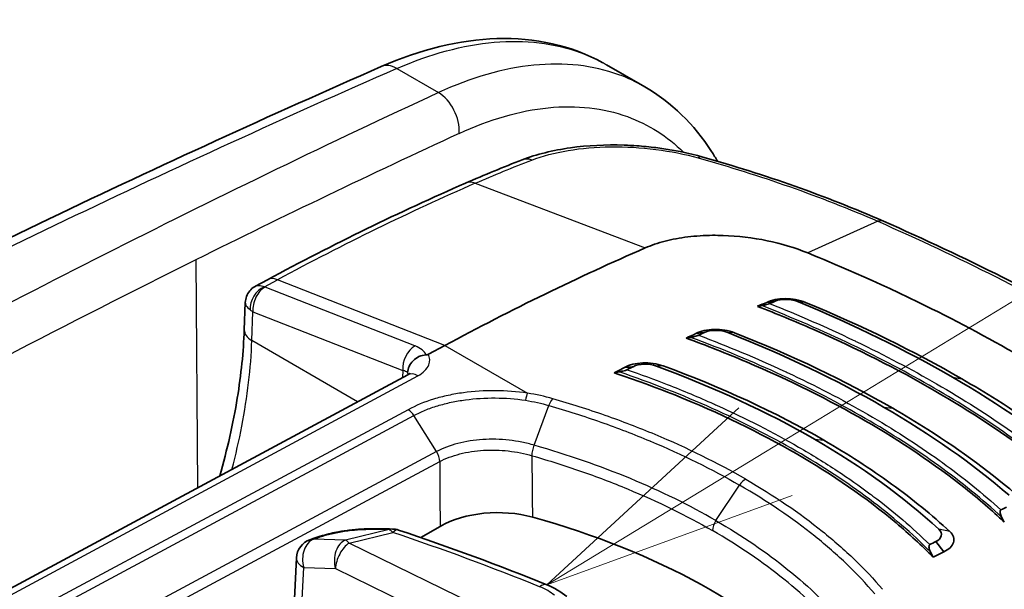
# Model space of a CAD drawing. Units: millimetres. Extents: x 43 to 4159, y 24 to 2132.
# Drawn here: x 409 to 437, y 461 to 477 of the extents above; entities that cross this region are included whole.
import ezdxf

# ---------------------------------------------------------------- set-up
doc = ezdxf.new("R2010")
doc.units = ezdxf.units.MM
doc.header["$LTSCALE"] = 3
doc.layers.add('Symbol (TK)', color=100, linetype='Continuous', lineweight=18, true_color=0x00ff3f)
doc.layers.add('Visible (ISO)', color=7, linetype='Continuous', lineweight=35)
doc.layers.add('Visible Narrow (ISO)', color=7, linetype='Continuous', lineweight=25)

# ---------------------------------------------------------------- blocks, each defined once
blk = doc.blocks.new('バルーン4')
at = {"layer": 'Symbol (TK)', "color": 100, "true_color": 0x00ff40}
for p, q in [((143.4633, 154.9395), (175.4752, 174.3921)), ((143.2037, 155.3668), (141.3269, 153.6412)), ((143.4633, 154.9395), (141.3269, 153.6412)), ((141.3269, 153.6412), (143.723, 154.5122))]:
    blk.add_line(p, q, dxfattribs=at)

msp = doc.modelspace()

# ---------------------------------------------------------------- linework, layer by layer
at = {"layer": 'Visible (ISO)'}
for p, q in [((425.734, 476.143), (426.853, 475.497)), ((415.795, 469.851), (415.45, 469.665)), ((415.149, 469.183), (415.119, 468.386)), ((430.429, 469.189), (430.671, 469.224)), ((428.351, 468.277), (428.597, 468.305)), ((420.994, 467.928), (420.512, 467.669)), ((430.888, 467.716), (430.889, 467.716)), ((426.262, 467.286), (426.512, 467.307)), ((419.907, 467.068), (404.213, 458.635)), ((431.048, 467.128), (431.048, 467.128)), ((428.541, 464.426), (428.541, 464.426)), ((426.913, 463.486), (426.913, 463.486)), ((433.827, 463.123), (433.827, 463.123)), ((420.288, 462.306), (420.857, 462.634)), ((417.164, 462.286), (417.043, 462.242)), ((435.611, 461.889), (435.379, 462.188)), ((416.556, 459.754), (416.649, 461.71)), ((430.662, 461.295), (430.662, 461.295))]:
    msp.add_line(p, q, dxfattribs=at)
for centre, start, end in [((419.453, 461.96), 71.5126, 89.3391), ((417.243, 461.682), 109.6586, 177.288)]:
    msp.add_arc(centre, 0.595, start, end, dxfattribs=at)
for centre, major_axis, ratio, start_param, end_param in [((418.643, 388.847), (-47.625, -82.489), 0.57735, 3.804707, 3.892084), ((421.748, 387.055), (47.625, 82.489), 0.57735, 0.656137, 0.660202), ((419.867, 463.613), (-22.588, -5.789), 0.134127, 4.199275, 4.205289), ((421.972, 386.925), (47.72, 82.654), 0.57735, 0.656137, 0.65855), ((421.735, 387.062), (47.625, 82.489), 0.57735, 0.687003, 0.691297), ((413.091, 459.073), (-28.132, -8.562), 0.179746, 4.091892, 4.097437), ((421.967, 386.928), (47.72, 82.654), 0.57735, 0.687003, 0.689499), ((421.962, 386.931), (47.72, 82.654), 0.57735, 0.717923, 0.720554), ((421.721, 387.07), (47.625, 82.489), 0.57735, 0.717923, 0.722534), ((413.175, 458.23), (-25.203, -8.015), 0.210778, 4.108418, 4.115101), ((429.943, 465.025), (1.467, 0.882), 0.104756, 1.303658, 1.303691), ((422.54, 461.661), (-2.381, 0), 0.577631, 4.265256, 5.497715), ((430.824, 381.814), (47.72, 82.654), 0.57735, 0.687003, 0.689499), ((415.326, 452.986), (-19.05, 0), 0.57735, 3.631934, 4.264843), ((412.69, 459.305), (25.066, -20.287), 0.665318, 1.014746, 1.020291), ((430.829, 381.812), (47.72, 82.654), 0.57735, 0.717923, 0.720554), ((412.649, 458.532), (22.665, -17.369), 0.690612, 0.974649, 0.981332), ((431.07, 381.673), (47.625, 82.489), 0.57735, 0.717923, 0.722534), ((434.148, 379.895), (-47.625, -82.489), 0.57735, 3.804707, 3.892084)]:
    msp.add_ellipse(centre, major_axis=major_axis, ratio=ratio, start_param=start_param, end_param=end_param, dxfattribs=at)
for points, knots in [([(419.133, 476.089), (420.276, 476.59), (421.431, 476.875), (423.632, 476.942), (424.71, 476.705), (425.625, 476.204)], [0, 0, 0, 0, 0.620027, 0.620027, 1.255854, 1.255854, 1.255854, 1.255854]), ([(426.852, 475.497), (427.629, 475.049), (428.299, 474.395), (428.869, 473.511), (428.927, 473.415), (428.984, 473.318)], [0, 0, 0, 0, 0.5510121, 0.5510121, 0.6159304, 0.6159304, 0.6159304, 0.6159304]), ([(423.262, 473.361), (423.678, 473.522), (424.162, 473.641), (425.174, 473.782), (425.713, 473.808), (426.372, 473.787), (426.496, 473.78), (426.805, 473.759), (426.99, 473.741), (427.654, 473.658), (428.127, 473.564), (428.557, 473.441)], [0, 0, 0, 0, 0.2232068, 0.2232068, 0.4380236, 0.4380236, 0.4875192, 0.4875192, 0.5618392, 0.5618392, 0.7570195, 0.7570195, 0.7570195, 0.7570195]), ([(426.859, 470.781), (427.039, 470.859), (427.433, 470.992), (428.103, 471.117), (428.689, 471.155), (429.044, 471.151), (429.148, 471.147)], [0, 0, 0, 0, 0.293333, 0.586667, 0.88, 1, 1, 1, 1]), ([(429.148, 471.147), (429.578, 471.133), (430.013, 471.081), (430.858, 470.906), (431.259, 470.785), (431.626, 470.636)], [0, 0, 0, 0, 0.1742691, 0.1742691, 0.3487346, 0.3487346, 0.3487346, 0.3487346]), ([(431.626, 470.636), (432.051, 470.462), (433.317, 469.947), (435.906, 468.689), (436.892, 468.165), (437.838, 467.618)], [0.000001, 0.000001, 0.000001, 0.000001, 0.2030277, 0.2030277, 0.3394677, 0.3394677, 0.3394677, 0.3394677]), ([(415.149, 469.183), (415.151, 469.245), (415.164, 469.307), (415.208, 469.422), (415.239, 469.477), (415.318, 469.573), (415.366, 469.615), (415.429, 469.654), (415.439, 469.659), (415.45, 469.665)], [0, 0, 0, 0, 0.02465349, 0.02465349, 0.04943508, 0.04943508, 0.07420381, 0.07420381, 0.07895337, 0.07895337, 0.07895337, 0.07895337]), ([(439.453, 463.706), (439.105, 464.011), (438.74, 464.31), (437.424, 465.321), (436.397, 465.997), (434.262, 467.23), (433.068, 467.836), (431.252, 468.633), (430.712, 468.857), (430.158, 469.073)], [-10.641313, -10.641313, -10.641313, -10.641313, -10.396223, -10.396223, -9.792139, -9.792139, -9.188055, -9.188055, -8.942965, -8.942965, -8.942965, -8.942965]), ([(430.51, 469.155), (430.504, 469.152), (430.498, 469.15), (430.482, 469.144), (430.473, 469.141), (430.441, 469.132), (430.416, 469.125), (430.35, 469.108), (430.311, 469.1), (430.279, 469.094)], [0, 0, 0, 0, 0.00312332, 0.00312332, 0.00703031, 0.00703031, 0.01612062, 0.01612062, 0.02872029, 0.02872029, 0.02872029, 0.02872029]), ([(430.429, 469.189), (430.496, 469.225), (430.577, 469.252), (430.668, 469.27), (430.759, 469.288), (430.859, 469.298), (430.962, 469.298), (431.166, 469.298), (431.385, 469.262), (431.562, 469.189)], [0, 0, 0, 0, 0.000417286, 0.000417286, 0.000417286, 0.000834571, 0.000834571, 0.000834571, 0.001669143, 0.001669143, 0.001669143, 0.001669143]), ([(414.399, 464.108), (414.621, 464.882), (414.795, 465.649), (415.027, 467.075), (415.095, 467.745), (415.119, 468.386)], [0.9212807, 0.9212807, 0.9212807, 0.9212807, 1.2623061, 1.2623061, 1.5779355, 1.5779355, 1.5779355, 1.5779355]), ([(428.429, 468.227), (428.424, 468.225), (428.419, 468.223), (428.403, 468.217), (428.391, 468.213), (428.357, 468.202), (428.332, 468.196), (428.268, 468.18), (428.229, 468.171), (428.195, 468.165)], [0, 0, 0, 0, 0.00264389, 0.00264389, 0.00711919, 0.00711919, 0.01408937, 0.01408937, 0.02437797, 0.02437797, 0.02437797, 0.02437797]), ([(428.351, 468.277), (428.486, 468.352), (428.68, 468.393), (428.884, 468.397), (429.087, 468.402), (429.304, 468.369), (429.481, 468.3)], [0, 0, 0, 0, 0.000828053, 0.000828053, 0.000828053, 0.001656106, 0.001656106, 0.001656106, 0.001656106]), ([(437.385, 462.761), (437.024, 463.098), (436.642, 463.427), (435.344, 464.458), (434.351, 465.122), (432.267, 466.325), (431.099, 466.909), (429.26, 467.689), (428.67, 467.922), (428.063, 468.143)], [8.693105, 8.693105, 8.693105, 8.693105, 8.958056, 8.958056, 9.547325, 9.547325, 10.136595, 10.136595, 10.401545, 10.401545, 10.401545, 10.401545]), ([(419.905, 467.134), (419.91, 467.255), (419.966, 467.383), (420.064, 467.481), (420.113, 467.53), (420.172, 467.571), (420.237, 467.601), (420.303, 467.63), (420.373, 467.648), (420.446, 467.652)], [-0.000011555, -0.000011555, -0.000011555, -0.000011555, 0.000571662, 0.000571662, 0.000571662, 0.00086327, 0.00086327, 0.00086327, 0.001154878, 0.001154878, 0.001154878, 0.001154878]), ([(420.512, 467.669), (420.511, 467.669), (420.51, 467.668), (420.501, 467.663), (420.492, 467.66), (420.476, 467.656), (420.47, 467.654), (420.458, 467.653), (420.452, 467.652), (420.446, 467.652)], [0, 0, 0, 0, 0.000627251, 0.000627251, 0.004983007, 0.004983007, 0.007425323, 0.007425323, 0.009926355, 0.009926355, 0.009926355, 0.009926355]), ([(426.262, 467.286), (426.33, 467.324), (426.411, 467.355), (426.592, 467.399), (426.691, 467.413), (426.893, 467.421), (426.995, 467.417), (427.198, 467.389), (427.296, 467.365), (427.386, 467.333)], [-0.1643231, -0.1643231, -0.1643231, -0.1643231, -0.1234572, -0.1234572, -0.0821905, -0.0821905, -0.0415827, -0.0415827, -0.0000004, -0.0000004, -0.0000004, -0.0000004]), ([(419.907, 467.068), (419.934, 467.083), (419.952, 467.096), (419.969, 467.11), (419.972, 467.114), (419.972, 467.114)], [0, 0, 0, 0, 0.02351739, 0.02351739, 0.03971408, 0.03971408, 0.03971408, 0.03971408]), ([(435.301, 461.733), (434.964, 462.076), (434.601, 462.409), (433.341, 463.468), (432.348, 464.15), (431.288, 464.762), (430.229, 465.373), (429.033, 465.956), (427.156, 466.708), (426.563, 466.926), (425.952, 467.13)], [-0.862793, -0.862793, -0.862793, -0.862793, -0.599152, -0.599152, 0, 0, 0, 0.599152, 0.599152, 0.862793, 0.862793, 0.862793, 0.862793]), ([(426.335, 467.219), (426.33, 467.216), (426.323, 467.213), (426.307, 467.207), (426.298, 467.203), (426.266, 467.193), (426.24, 467.186), (426.173, 467.169), (426.133, 467.16), (426.098, 467.154)], [0.00000004, 0.00000004, 0.00000004, 0.00000004, 0.00312438, 0.00312438, 0.00708818, 0.00708818, 0.01637841, 0.01637841, 0.02908808, 0.02908808, 0.02908808, 0.02908808]), ([(436.138, 466.951), (436.488, 466.749), (436.829, 466.543), (437.161, 466.335), (438.157, 465.71), (439.071, 465.056), (439.902, 464.374)], [0, 0, 0, 0, 0.25, 0.25, 0.25, 1, 1, 1, 1]), ([(434.117, 466.089), (434.469, 465.886), (434.811, 465.679), (435.143, 465.468), (436.138, 464.835), (437.04, 464.17), (437.85, 463.469)], [0, 0, 0, 0, 0.25, 0.25, 0.25, 1, 1, 1, 1]), ([(432.096, 465.156), (432.806, 464.746), (433.468, 464.319), (434.083, 463.873), (434.699, 463.428), (435.267, 462.964), (435.788, 462.482)], [0, 0, 0, 0, 0.5, 0.5, 0.5, 1, 1, 1, 1]), ([(437.286, 463.114), (437.28, 463.112), (437.276, 463.108), (437.268, 463.097), (437.265, 463.09), (437.259, 463.066), (437.259, 463.043), (437.271, 462.982), (437.285, 462.942), (437.306, 462.906)], [-0.04093693, -0.04093693, -0.04093693, -0.04093693, -0.03649503, -0.03649503, -0.03090498, -0.03090498, -0.01788889, -0.01788889, 0, 0, 0, 0]), ([(417.164, 462.286), (417.241, 462.313), (417.323, 462.339), (417.489, 462.386), (417.573, 462.408), (417.729, 462.444), (417.802, 462.459), (417.893, 462.476), (417.91, 462.479), (417.979, 462.491), (418.03, 462.5), (418.214, 462.527), (418.346, 462.542), (418.58, 462.559), (418.685, 462.562), (418.783, 462.562)], [0, 0, 0, 0, 0.0409736, 0.0409736, 0.0776565, 0.0776565, 0.1079204, 0.1079204, 0.1148737, 0.1148737, 0.1357718, 0.1357718, 0.1890773, 0.1890773, 0.2364333, 0.2364333, 0.2364333, 0.2364333]), ([(435.379, 462.188), (435.468, 462.231), (435.521, 462.288), (435.537, 462.357), (435.553, 462.427), (435.528, 462.491), (435.462, 462.55)], [0, 0, 0, 0, 0.5, 0.5, 0.5, 1, 1, 1, 1]), ([(435.611, 461.889), (435.687, 461.922), (435.75, 461.963), (435.846, 462.056), (435.879, 462.108), (435.911, 462.214), (435.911, 462.269), (435.875, 462.379), (435.84, 462.433), (435.788, 462.482)], [-0.1643231, -0.1643231, -0.1643231, -0.1643231, -0.1234572, -0.1234572, -0.0821905, -0.0821905, -0.0415827, -0.0415827, -0.0000004, -0.0000004, -0.0000004, -0.0000004]), ([(435.202, 462.099), (435.196, 462.097), (435.192, 462.093), (435.184, 462.082), (435.181, 462.074), (435.175, 462.049), (435.175, 462.027), (435.186, 461.965), (435.2, 461.925), (435.22, 461.888)], [-0.04148886, -0.04148886, -0.04148886, -0.04148886, -0.03702995, -0.03702995, -0.03137662, -0.03137662, -0.01812638, -0.01812638, 0, 0, 0, 0])]:
    msp.add_open_spline(points, degree=3, knots=knots, dxfattribs=at)
for points in [[(399.656, 466.78), (406.162, 470.151), (412.662, 473.258), (419.133, 476.089)], [(425.733, 476.143), (425.733, 476.143), (425.734, 476.143), (425.734, 476.143)], [(421.599, 472.677), (422.155, 472.92), (422.709, 473.147), (423.262, 473.361)], [(428.557, 473.441), (430.375, 472.925), (432.145, 472.309), (433.844, 471.565)], [(415.795, 469.851), (417.734, 470.893), (419.672, 471.837), (421.599, 472.677)], [(433.844, 471.565), (433.844, 471.565), (433.844, 471.565), (433.844, 471.565)], [(433.844, 471.565), (436.239, 470.515), (438.506, 469.372), (440.604, 468.162)], [(415.45, 469.665), (415.45, 469.665), (415.45, 469.665), (415.45, 469.665)], [(415.149, 469.183), (415.149, 469.183), (415.149, 469.183), (415.149, 469.183)], [(430.671, 469.224), (430.845, 469.302), (431.148, 469.294), (431.356, 469.205)], [(431.356, 469.205), (432.992, 468.528), (434.495, 467.791), (435.871, 466.997)], [(436.138, 466.951), (434.743, 467.756), (433.22, 468.503), (431.562, 469.189)], [(428.597, 468.305), (428.77, 468.389), (429.072, 468.389), (429.281, 468.304)], [(429.281, 468.304), (430.949, 467.649), (432.47, 466.921), (433.849, 466.125)], [(434.117, 466.089), (432.717, 466.897), (431.175, 467.636), (429.481, 468.3)], [(426.512, 467.307), (426.686, 467.397), (426.982, 467.404), (427.193, 467.324)], [(427.193, 467.324), (428.894, 466.7), (430.437, 465.984), (431.828, 465.182)], [(432.096, 465.156), (430.683, 465.971), (429.115, 466.699), (427.386, 467.333)], [(439.585, 464.454), (438.492, 465.351), (437.254, 466.198), (435.871, 466.997)], [(437.528, 463.542), (436.464, 464.463), (435.238, 465.322), (433.849, 466.125)], [(435.462, 462.55), (434.436, 463.499), (433.224, 464.375), (431.828, 465.182)], [(418.783, 462.562), (419.01, 462.56), (419.235, 462.558), (419.46, 462.556)], [(419.641, 462.525), (421.128, 462.028), (422.577, 461.493), (423.981, 460.924)], [(423.981, 460.924), (424.2, 460.834), (424.4, 460.72), (424.568, 460.581)]]:
    msp.add_open_spline(points, degree=3, dxfattribs=at)
at = {"layer": 'Visible Narrow (ISO)'}
for p, q in [((419.586, 476.031), (420.806, 475.327)), ((428.057, 473.509), (428.057, 473.509)), ((421.886, 472.674), (426.859, 470.781)), ((433.679, 471.562), (431.626, 470.636)), ((413.702, 470.435), (413.752, 463.761)), ((415.709, 469.647), (416.091, 469.852)), ((420.12, 467.914), (415.729, 469.638)), ((420.994, 467.928), (416.091, 469.852)), ((430.754, 469.252), (430.754, 469.252)), ((431.011, 469.297), (431.011, 469.297)), ((431.562, 469.189), (431.356, 469.205)), ((415.342, 468.069), (415.374, 468.916)), ((415.374, 468.916), (419.765, 467.192)), ((429.481, 468.3), (429.281, 468.304)), ((433.378, 468.306), (433.378, 468.306)), ((418.44, 466.28), (415.342, 468.069)), ((420.994, 467.928), (423.413, 466.531)), ((427.385, 467.333), (427.193, 467.324)), ((404.509, 458.605), (420.203, 467.038)), ((419.765, 467.192), (419.757, 466.988)), ((435.871, 466.997), (436.138, 466.951)), ((423.612, 465.009), (424.046, 466.169)), ((419.919, 466.048), (408.922, 460.153)), ((409.09, 459.982), (420.09, 465.878)), ((420.751, 464.824), (420.09, 465.878)), ((433.849, 466.125), (434.117, 466.089)), ((431.828, 465.181), (432.096, 465.156)), ((420.751, 464.824), (409.752, 458.928)), ((409.85, 458.639), (420.844, 464.533)), ((428.056, 464.663), (428.056, 464.663)), ((425.362, 464.113), (425.362, 464.113)), ((428.936, 462.803), (429.627, 463.84)), ((428.056, 462.937), (428.056, 462.937)), ((419.359, 462.537), (418.082, 462.228)), ((418.19, 462.145), (419.467, 462.455)), ((435.786, 462.482), (435.462, 462.55)), ((435.687, 462.576), (435.683, 462.579)), ((417.15, 462.258), (417.271, 462.302)), ((418.082, 462.228), (417.15, 462.258)), ((422.598, 459.995), (418.19, 462.145)), ((416.768, 459.483), (416.861, 461.431)), ((416.861, 461.431), (417.793, 461.4)), ((417.793, 461.4), (422.001, 459.347)), ((430.471, 461.44), (430.471, 461.44))]:
    msp.add_line(p, q, dxfattribs=at)
for centre, major_axis, ratio, start_param, end_param in [((388.248, 151.779), (198.011, 325.654), 0.582267, 0.692493, 0.763738), ((419.514, 475.217), (-0.382, 0.873), 0.625707, 5.565635, 6.283185), ((394.858, 148.038), (-185.509, -332.797), 0.577305, 3.81216, 3.883419), ((420.734, 474.512), (-0.4, 0.865), 0.639736, 3.991349, 5.552543), ((395.538, 147.661), (185.031, 331.971), 0.577306, 0.670544, 0.699592), ((423.537, 472.65), (-0.275, 0.711), 0.664987, 5.743812, 6.283185), ((428.349, 472.708), (0.208, 0.733), 0.432955, 6.283184, 6.688293), ((413.191, 392.091), (47.637, 81.106), 0.572331, 0.667243, 0.754727), ((421.904, 471.979), (-0.305, 0.698), 0.644162, 5.720773, 6.283185), ((395.538, 147.658), (185.032, 331.974), 0.577306, 0.699592, 0.741803), ((416.155, 469.179), (-0.361, 0.671), 0.59735, 5.670106, 6.283185), ((415.757, 469.142), (-0.284, -0.496), 0.74319, 3.902638, 5.447113), ((415.778, 469.133), (0.209, 0.532), 0.656108, 0.657907, 2.228704), ((415.864, 469.71), (-0.191, -0.017), 0.461966, 0.585856, 0.748651), ((415.913, 469.206), (0.763, -0.002), 0.537857, 3.766064, 3.928723), ((415.881, 468.358), (-0.761, 0.028), 0.561863, 0, 0.806492), ((420.169, 467.409), (-0.209, -0.532), 0.656108, 3.7995, 5.370296), ((419.482, 467.53), (0.984, 0.034), 0.490507, 0.183885, 0.847392), ((341.255, 386.166), (-64.467, -115.662), 0.577306, 2.620178, 2.620184), ((419.346, 466.968), (-0.596, -0.109), 0.361698, 3.433072, 3.869061), ((419.346, 467.03), (0.595, -0.013), 0.551794, 0.200722, 0.362846), ((420.189, 466.544), (-0.282, 0.524), 0.597324, 5.515703, 6.283185), ((423.404, 466.215), (0.057, 0.377), 0.175469, 0.601191, 1.306069), ((419.91, 465.731), (-0.184, 0.334), 0.604263, 4.819446, 5.509368), ((422.517, 386.634), (46.799, 79.637), 0.572191, 0.709054, 0.709056), ((429.795, 463.695), (0.191, 0.33), 0.57735, 0.734697, 1.46067), ((429.105, 462.658), (0.19, 0.33), 0.57735, 1.46067, 2.330014), ((418.779, 461.966), (0.004, 0.595), 0.646586, 6.283183, 6.538004), ((381.869, 447.987), (57.935, 9.373), 0.192289, 0.83631, 0.851458), ((419.453, 461.96), (0.007, 0.595), 0.657695, 0, 0.258124), ((419.453, 461.96), (-0.14, 0.579), 0.366692, 5.641505, 6.074998), ((419.453, 461.96), (0.189, 0.565), 0.39561, 0, 0.651416), ((392.382, 436.217), (55.182, -1.64), 0.556849, 0.98234, 1.074362), ((417.243, 461.682), (0.02, 0.595), 0.70035, 0.272758, 2.028361), ((417.243, 461.682), (-0.2, 0.561), 0.679951, 6.017843, 6.283185), ((417.364, 461.725), (-0.2, 0.561), 0.679951, 6.017843, 6.283185), ((418.175, 461.651), (0.02, 0.595), 0.70035, 0.272758, 2.028361), ((418.175, 461.651), (-0.261, -0.535), 0.523126, 3.853637, 5.433028), ((418.175, 461.651), (-0.14, 0.579), 0.366692, 5.641505, 6.074998), ((417.243, 461.682), (-0.595, 0.028), 0.575538, 0, 0.89958), ((430.607, 461.423), (0.19, -0.003), 0.577506, 2.742624, 2.742811), ((423.757, 460.372), (0.224, 0.552), 0.461061, 0, 0.678375), ((423.325, 460.386), (-1.131, 0.278), 0.511537, 3.956858, 4.435056)]:
    msp.add_ellipse(centre, major_axis=major_axis, ratio=ratio, start_param=start_param, end_param=end_param, dxfattribs=at)
for points, knots in [([(419.586, 476.031), (420.567, 476.462), (421.532, 476.722), (422.44, 476.802), (423.349, 476.881), (424.201, 476.781), (424.962, 476.503), (425.231, 476.405), (425.488, 476.285), (425.733, 476.143)], [5.2821716, 5.2821716, 5.2821716, 5.2821716, 5.5707246, 5.5707246, 5.5707246, 5.8592776, 5.8592776, 5.8592776, 5.9612636, 5.9612636, 5.9612636, 5.9612636]), ([(426.852, 475.497), (426.609, 475.638), (426.354, 475.756), (426.088, 475.853), (425.336, 476.125), (424.496, 476.219), (423.603, 476.13), (422.71, 476.041), (421.765, 475.77), (420.806, 475.327)], [3.1417358, 3.1417358, 3.1417358, 3.1417358, 3.2437336, 3.2437336, 3.2437336, 3.5322866, 3.5322866, 3.5322866, 3.8208396, 3.8208396, 3.8208396, 3.8208396]), ([(421.414, 474.134), (422.309, 474.548), (423.19, 474.801), (424.856, 474.967), (425.64, 474.88), (426.958, 474.402), (427.511, 474.051), (427.984, 473.583)], [2.4623457, 2.4623457, 2.4623457, 2.4623457, 2.7508987, 2.7508987, 3.0394517, 3.0394517, 3.2925274, 3.2925274, 3.2925274, 3.2925274]), ([(423.544, 473.354), (423.855, 473.474), (424.21, 473.568), (425, 473.7), (425.418, 473.736), (426.298, 473.747), (426.737, 473.722), (427.614, 473.61), (428.027, 473.527), (428.415, 473.417)], [0, 0, 0, 0, 0.001762479, 0.001762479, 0.003524958, 0.003524958, 0.005287437, 0.005287437, 0.007049916, 0.007049916, 0.007049916, 0.007049916]), ([(428.415, 473.417), (429.323, 473.162), (430.216, 472.884), (431.973, 472.268), (432.835, 471.931), (433.679, 471.562)], [0, 0, 0, 0, 0.00417039, 0.00417039, 0.00834078, 0.00834078, 0.00834078, 0.00834078]), ([(433.679, 471.562), (434.868, 471.04), (436.024, 470.498), (438.259, 469.372), (439.34, 468.789), (440.38, 468.188)], [-0.00000006, -0.00000006, -0.00000006, -0.00000006, 0.00588349, 0.00588349, 0.01176705, 0.01176705, 0.01176705, 0.01176705]), ([(415.45, 469.665), (415.477, 469.68), (415.509, 469.687), (415.544, 469.687), (415.595, 469.687), (415.652, 469.672), (415.709, 469.647)], [2.3619498, 2.3619498, 2.3619498, 2.3619498, 2.6160422, 2.6160422, 2.6160422, 2.9784934, 2.9784934, 2.9784934, 2.9784934]), ([(415.149, 469.183), (415.148, 469.152), (415.158, 469.119), (415.178, 469.087), (415.203, 469.045), (415.244, 469.004), (415.293, 468.967)], [2.3324801, 2.3324801, 2.3324801, 2.3324801, 2.6160422, 2.6160422, 2.6160422, 2.9784934, 2.9784934, 2.9784934, 2.9784934]), ([(439.377, 463.841), (438.797, 464.344), (438.168, 464.833), (436.814, 465.782), (436.093, 466.241), (434.561, 467.125), (433.757, 467.547), (432.074, 468.352), (431.192, 468.735), (430.279, 469.094)], [0, 0, 0, 0, 0.00432393, 0.00432393, 0.00864786, 0.00864786, 0.01297179, 0.01297179, 0.01729571, 0.01729571, 0.01729571, 0.01729571]), ([(430.51, 469.155), (431.357, 468.817), (432.176, 468.46), (432.96, 468.086), (432.995, 468.069), (433.029, 468.053), (433.063, 468.036), (433.879, 467.644), (434.659, 467.233), (435.403, 466.804), (436.181, 466.355), (436.912, 465.89), (437.6, 465.406), (438.228, 464.964), (438.812, 464.513), (439.356, 464.047)], [-0.00841005, -0.00841005, -0.00841005, -0.00841005, -0.00438381, -0.00438381, -0.00438381, -0.00420738, -0.00420738, -0.00420738, -0.00000472, -0.00000472, -0.00000472, 0.00438821, 0.00438821, 0.00438821, 0.00840061, 0.00840061, 0.00840061, 0.00840061]), ([(437.306, 462.906), (436.746, 463.422), (436.132, 463.922), (434.794, 464.888), (434.075, 465.351), (432.538, 466.238), (431.727, 466.658), (430.022, 467.449), (429.126, 467.822), (428.195, 468.165)], [0, 0, 0, 0, 0.00433747, 0.00433747, 0.00867494, 0.00867494, 0.01301241, 0.01301241, 0.01734988, 0.01734988, 0.01734988, 0.01734988]), ([(428.429, 468.227), (429.291, 467.904), (430.124, 467.557), (430.918, 467.189), (430.952, 467.173), (430.987, 467.157), (431.022, 467.14), (431.847, 466.755), (432.634, 466.346), (433.38, 465.915), (434.127, 465.484), (434.827, 465.035), (435.48, 464.567), (435.51, 464.545), (435.54, 464.523), (435.57, 464.502), (436.189, 464.053), (436.76, 463.591), (437.286, 463.114)], [-0.00843543, -0.00843543, -0.00843543, -0.00843543, -0.00439765, -0.00439765, -0.00439765, -0.00422055, -0.00422055, -0.00422055, -0.00000568, -0.00000568, -0.00000568, 0.0042092, 0.0042092, 0.0042092, 0.00440353, 0.00440353, 0.00440353, 0.00842408, 0.00842408, 0.00842408, 0.00842408]), ([(414.758, 464.302), (414.87, 464.728), (414.967, 465.151), (415.213, 466.429), (415.312, 467.267), (415.342, 468.069)], [1.238897, 1.238897, 1.238897, 1.238897, 1.3362087, 1.3362087, 1.5358897, 1.5358897, 1.5358897, 1.5358897]), ([(420.203, 467.038), (420.356, 467.12), (420.475, 467.235), (420.524, 467.36), (420.565, 467.463), (420.557, 467.572), (420.512, 467.669)], [3.141897, 3.141897, 3.141897, 3.141897, 3.711839, 3.711839, 3.711839, 4.183872, 4.183872, 4.183872, 4.183872]), ([(435.22, 461.888), (434.686, 462.422), (434.09, 462.935), (432.772, 463.921), (432.057, 464.391), (430.513, 465.282), (429.694, 465.698), (427.964, 466.472), (427.049, 466.831), (426.098, 467.154)], [0, 0, 0, 0, 0.00435425, 0.00435425, 0.0087085, 0.0087085, 0.01306276, 0.01306276, 0.01741701, 0.01741701, 0.01741701, 0.01741701]), ([(426.335, 467.219), (426.733, 467.081), (427.125, 466.937), (427.509, 466.787), (427.976, 466.605), (428.429, 466.416), (428.87, 466.218), (428.906, 466.203), (428.941, 466.187), (428.976, 466.171), (429.813, 465.793), (430.607, 465.388), (431.357, 464.956), (431.748, 464.73), (432.125, 464.498), (432.488, 464.26), (432.819, 464.042), (433.139, 463.818), (433.447, 463.59), (433.477, 463.568), (433.507, 463.545), (433.537, 463.522), (434.146, 463.065), (434.7, 462.591), (435.202, 462.099)], [-0.00846707, -0.00846707, -0.00846707, -0.00846707, -0.00663728, -0.00663728, -0.00663728, -0.00441462, -0.00441462, -0.00441462, -0.00423717, -0.00423717, -0.00423717, -0.00000728, -0.00000728, -0.00000728, 0.00220235, 0.00220235, 0.00220235, 0.00422261, 0.00422261, 0.00422261, 0.00442203, 0.00442203, 0.00442203, 0.0084525, 0.0084525, 0.0084525, 0.0084525]), ([(423.413, 466.531), (423.102, 466.578), (422.789, 466.601), (422.475, 466.603), (422.161, 466.605), (421.842, 466.585), (421.538, 466.544), (421.386, 466.523), (421.237, 466.497), (421.091, 466.466), (420.945, 466.435), (420.802, 466.398), (420.665, 466.356), (420.392, 466.273), (420.142, 466.171), (419.919, 466.048)], [0, 0, 0, 0, 0.001254954, 0.001254954, 0.001254954, 0.002509908, 0.002509908, 0.002509908, 0.003137384, 0.003137384, 0.003137384, 0.003764861, 0.003764861, 0.003764861, 0.005019815, 0.005019815, 0.005019815, 0.005019815]), ([(420.09, 465.878), (420.193, 465.934), (420.304, 465.987), (420.42, 466.035), (420.536, 466.082), (420.658, 466.125), (420.785, 466.164), (420.913, 466.202), (421.047, 466.236), (421.183, 466.265), (421.318, 466.294), (421.457, 466.318), (421.599, 466.337), (421.881, 466.375), (422.178, 466.394), (422.473, 466.392), (422.768, 466.39), (423.065, 466.367), (423.355, 466.323)], [-0.00000006, -0.00000006, -0.00000006, -0.00000006, 0.000586605, 0.000586605, 0.000586605, 0.001173176, 0.001173176, 0.001173176, 0.001759935, 0.001759935, 0.001759935, 0.0023466, 0.0023466, 0.0023466, 0.003519931, 0.003519931, 0.003519931, 0.004693261, 0.004693261, 0.004693261, 0.004693261]), ([(424.046, 466.169), (424.562, 466.021), (425.069, 465.859), (425.562, 465.686), (426.055, 465.512), (426.536, 465.327), (427.004, 465.132), (427.009, 465.129), (427.015, 465.127), (427.021, 465.125), (427.95, 464.735), (428.82, 464.306), (429.627, 463.84)], [-0.00000006, -0.00000006, -0.00000006, -0.00000006, 0.002289233, 0.002289233, 0.002289233, 0.004578526, 0.004578526, 0.004578526, 0.004606077, 0.004606077, 0.004606077, 0.009157111, 0.009157111, 0.009157111, 0.009157111]), ([(429.809, 464.013), (428.987, 464.488), (428.1, 464.925), (426.679, 465.518), (426.191, 465.705), (425.192, 466.055), (424.681, 466.218), (424.156, 466.369)], [0, 0, 0, 0, 0.004650032, 0.004650032, 0.006975048, 0.006975048, 0.009300064, 0.009300064, 0.009300064, 0.009300064]), ([(423.612, 465.009), (423.495, 465.043), (423.373, 465.073), (423.126, 465.122), (423.001, 465.141), (422.621, 465.184), (422.358, 465.191), (421.98, 465.166), (421.855, 465.152), (421.609, 465.113), (421.489, 465.088), (421.26, 465.028), (421.151, 464.994), (420.942, 464.915), (420.843, 464.871), (420.751, 464.824)], [-0.00000006, -0.00000006, -0.00000006, -0.00000006, 0.000518908, 0.000518908, 0.001037877, 0.001037877, 0.002075813, 0.002075813, 0.002594782, 0.002594782, 0.00311375, 0.00311375, 0.003632718, 0.003632718, 0.004151686, 0.004151686, 0.004151686, 0.004151686]), ([(428.936, 462.803), (428.163, 463.25), (427.326, 463.66), (426.433, 464.03), (425.54, 464.4), (424.599, 464.726), (423.612, 465.009)], [0, 0, 0, 0, 0.004375074, 0.004375074, 0.004375074, 0.008750147, 0.008750147, 0.008750147, 0.008750147]), ([(420.844, 464.532), (421.018, 464.622), (421.218, 464.697), (421.543, 464.781), (421.656, 464.805), (421.889, 464.841), (422.007, 464.854), (422.366, 464.876), (422.614, 464.868), (423.095, 464.813), (423.331, 464.765), (423.553, 464.7)], [0, 0, 0, 0, 0.00098282, 0.00098282, 0.001474231, 0.001474231, 0.001965641, 0.001965641, 0.002948461, 0.002948461, 0.003931282, 0.003931282, 0.003931282, 0.003931282]), ([(423.553, 464.7), (423.798, 464.63), (424.04, 464.557), (424.279, 464.481), (424.511, 464.408), (424.74, 464.332), (424.967, 464.253), (425.44, 464.089), (425.901, 463.914), (426.35, 463.728), (427.237, 463.361), (428.067, 462.954), (428.835, 462.51)], [0, 0, 0, 0, 0.001085327, 0.001085327, 0.001085327, 0.002138997, 0.002138997, 0.002138997, 0.004337841, 0.004337841, 0.004337841, 0.008682619, 0.008682619, 0.008682619, 0.008682619]), ([(420.844, 464.532), (420.845, 464.378), (420.846, 464.224), (420.85, 463.591), (420.853, 463.112), (420.857, 462.634)], [0.001555684, 0.001555684, 0.001555684, 0.001555684, 0.002295634, 0.002295634, 0.004590198, 0.004590198, 0.004590198, 0.004590198]), ([(433.588, 460.66), (433.341, 460.952), (433.07, 461.239), (432.779, 461.519), (432.488, 461.798), (432.176, 462.071), (431.844, 462.338), (431.84, 462.341), (431.836, 462.344), (431.832, 462.347), (431.17, 462.876), (430.434, 463.374), (429.627, 463.84)], [-0.00000006, -0.00000006, -0.00000006, -0.00000006, 0.002289233, 0.002289233, 0.002289233, 0.004578526, 0.004578526, 0.004578526, 0.004606077, 0.004606077, 0.004606077, 0.009157111, 0.009157111, 0.009157111, 0.009157111]), ([(429.809, 464.013), (430.631, 463.539), (431.38, 463.031), (432.388, 462.222), (432.704, 461.945), (433.292, 461.379), (433.565, 461.089), (433.815, 460.792)], [0, 0, 0, 0, 0.004650032, 0.004650032, 0.006975048, 0.006975048, 0.009300064, 0.009300064, 0.009300064, 0.009300064]), ([(428.936, 462.803), (429.71, 462.356), (430.415, 461.877), (431.046, 461.366), (431.678, 460.856), (432.229, 460.321), (432.7, 459.763)], [0, 0, 0, 0, 0.004375074, 0.004375074, 0.004375074, 0.008750147, 0.008750147, 0.008750147, 0.008750147]), ([(417.271, 462.302), (417.363, 462.334), (417.469, 462.367), (417.585, 462.397), (417.701, 462.426), (417.829, 462.454), (417.959, 462.476), (418.024, 462.487), (418.09, 462.498), (418.155, 462.506), (418.219, 462.515), (418.283, 462.522), (418.345, 462.527), (418.469, 462.539), (418.584, 462.544), (418.685, 462.543)], [0, 0, 0, 0, 0.000530948, 0.000530948, 0.000530948, 0.001061896, 0.001061896, 0.001061896, 0.001327371, 0.001327371, 0.001327371, 0.001592845, 0.001592845, 0.001592845, 0.002123793, 0.002123793, 0.002123793, 0.002123793]), ([(432.57, 459.494), (432.453, 459.633), (432.331, 459.77), (432.205, 459.905), (432.081, 460.037), (431.954, 460.167), (431.821, 460.296), (431.544, 460.565), (431.248, 460.827), (430.93, 461.084), (430.304, 461.59), (429.604, 462.067), (428.835, 462.51)], [0, 0, 0, 0, 0.001085327, 0.001085327, 0.001085327, 0.002138997, 0.002138997, 0.002138997, 0.004337841, 0.004337841, 0.004337841, 0.008682619, 0.008682619, 0.008682619, 0.008682619])]:
    msp.add_open_spline(points, degree=3, knots=knots, dxfattribs=at)
for points in [[(421.886, 472.674), (422.439, 472.916), (422.992, 473.142), (423.544, 473.354)], [(433.844, 471.565), (433.796, 471.586), (433.74, 471.585), (433.679, 471.562)], [(424.156, 466.369), (423.919, 466.438), (423.671, 466.492), (423.413, 466.531)], [(423.355, 466.323), (423.595, 466.286), (423.827, 466.235), (424.046, 466.169)], [(424.046, 466.169), (424.077, 466.252), (424.117, 466.324), (424.156, 466.369)], [(423.553, 464.7), (423.554, 464.792), (423.577, 464.908), (423.612, 465.009)], [(420.844, 464.532), (420.844, 464.623), (420.81, 464.732), (420.751, 464.824)], [(423.57, 462.901), (423.564, 463.501), (423.559, 464.1), (423.553, 464.7)]]:
    msp.add_open_spline(points, degree=3, dxfattribs=at)

# ---------------------------------------------------------------- block references
at = {"layer": 'Symbol (TK)', "xscale": 3, "yscale": 3, "zscale": 3}
msp.add_blockref('バルーン4', (0, 0), dxfattribs=at)

doc.saveas('drawing.dxf')
